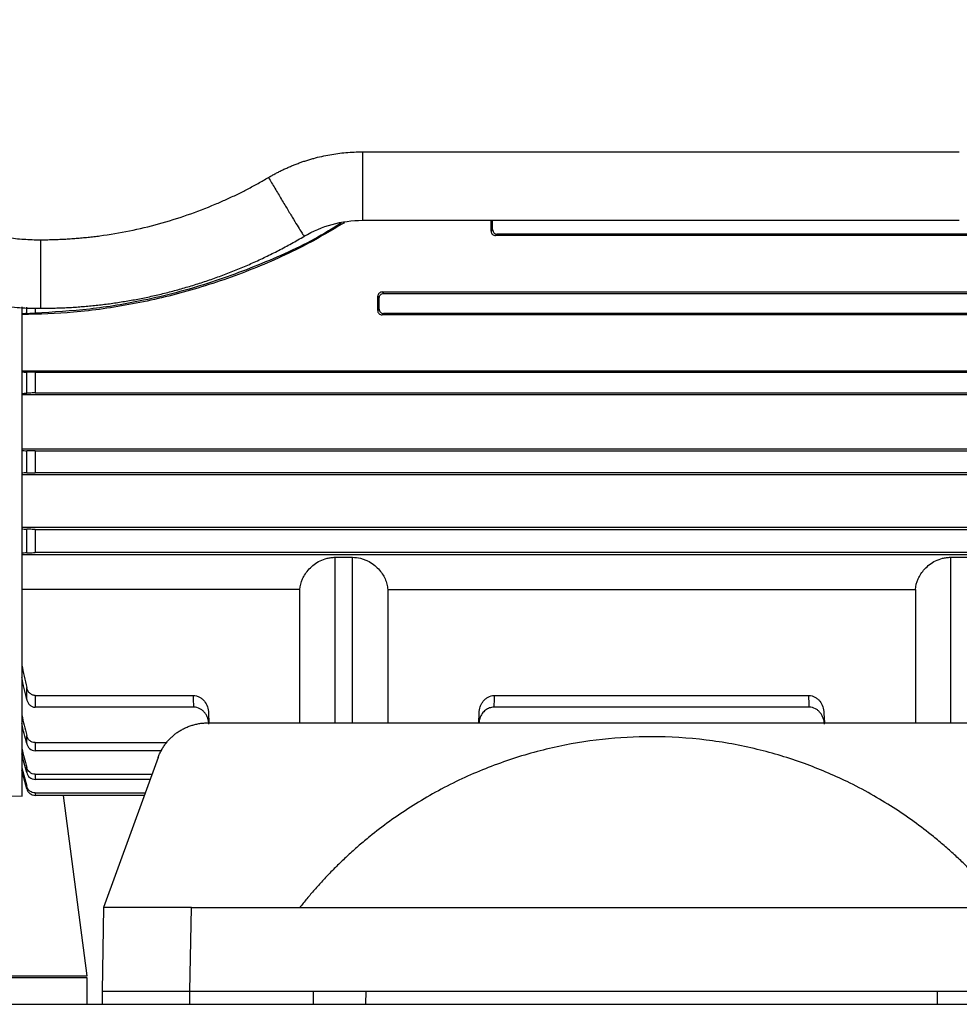
# Model space of a CAD drawing. Units: millimetres. Extents: x 17438 to 20070, y -649 to 1959.
# Drawn here: x 19256 to 19363, y -462 to -350 of the extents above; entities that cross this region are included whole.
import ezdxf

# ---------------------------------------------------------------- set-up
doc = ezdxf.new("R2010")
doc.units = ezdxf.units.MM

msp = doc.modelspace()

# ---------------------------------------------------------------- linework, layer by layer
at = {"color": 7, "linetype": 'Continuous', "lineweight": 25}
for p, q in [((19295.29, -364.65), (19363.18, -364.65)), ((19295.29, -364.65), (19295.29, -372.44)), ((19295.29, -372.44), (19363.18, -372.44)), ((19310.11, -373.52), (19309.94, -373.68)), ((19310.61, -374.02), (19310.44, -374.18)), ((19370.18, -374.18), (19310.44, -374.18)), ((19393.61, -374.02), (19310.61, -374.02)), ((19297.54, -380.59), (19297.71, -380.75)), ((19297.54, -380.59), (19370.18, -380.59)), ((19297.04, -381.09), (19297.21, -381.25)), ((19297.71, -380.75), (19393.61, -380.75)), ((19256.58, -437.92), (19256.58, -382.26)), ((19297.2, -382.53), (19297.03, -382.7)), ((19297.7, -383.04), (19297.53, -383.2)), ((19370.18, -383.2), (19297.53, -383.2)), ((19393.61, -383.04), (19297.7, -383.04)), ((19256.58, -389.55), (19370.18, -389.55)), ((19257.11, -392.09), (19257.11, -389.71)), ((19258.07, -389.72), (19393.61, -389.72)), ((19258.07, -389.72), (19258.07, -392.07)), ((19256.58, -392.25), (19370.18, -392.25)), ((19258.07, -392.07), (19393.61, -392.07)), ((19370.18, -398.48), (19256.58, -398.48)), ((19257.11, -401.15), (19257.11, -398.65)), ((19258.07, -398.66), (19393.61, -398.66)), ((19258.07, -398.66), (19258.07, -401.14)), ((19256.58, -401.33), (19370.18, -401.33)), ((19393.61, -401.14), (19258.07, -401.14)), ((19370.18, -407.38), (19256.58, -407.38)), ((19257.11, -410.25), (19257.11, -407.57)), ((19258.07, -407.58), (19393.61, -407.58)), ((19258.07, -407.58), (19258.07, -410.23)), ((19256.58, -410.45), (19370.18, -410.45)), ((19393.61, -410.23), (19258.07, -410.23)), ((19292.18, -410.76), (19294.18, -410.76)), ((19362.18, -410.76), (19364.18, -410.76)), ((19288.19, -414.41), (19256.58, -414.41)), ((19288.19, -429.59), (19288.19, -414.41)), ((19298.17, -414.41), (19358.19, -414.41)), ((19298.17, -414.41), (19298.17, -429.59)), ((19358.19, -414.41), (19358.19, -429.59)), ((19257.11, -426.92), (19257.11, -425.57)), ((19258.07, -426.47), (19258.07, -427.8)), ((19258.07, -426.47), (19276.07, -426.47)), ((19310.29, -426.47), (19346.07, -426.47)), ((19276.12, -427.8), (19258.07, -427.8)), ((19277.79, -428.47), (19277.83, -429.59)), ((19308.53, -429.59), (19308.57, -428.47)), ((19346.12, -427.8), (19310.24, -427.8)), ((19347.79, -428.47), (19347.83, -429.59)), ((19277.69, -429.59), (19378.67, -429.59)), ((19257.11, -431.94), (19257.11, -431.01)), ((19258.07, -431.83), (19258.07, -432.75)), ((19258.07, -431.83), (19273.02, -431.83)), ((19272.5, -432.75), (19258.07, -432.75)), ((19272.05, -433.54), (19265.85, -450.59)), ((19256.55, -434.71), (19257.11, -436.8)), ((19257.11, -437.08), (19256.55, -435)), ((19257.11, -435.24), (19257.11, -434.65)), ((19258.07, -435.43), (19258.07, -436.01)), ((19258.07, -435.43), (19271.36, -435.43)), ((19271.15, -436.01), (19258.07, -436.01)), ((19218.78, -437.59), (19256.58, -437.92)), ((19257.11, -437.08), (19257.11, -436.8)), ((19258.07, -437.55), (19258.07, -437.83)), ((19258.07, -437.55), (19270.59, -437.55)), ((19270.49, -437.83), (19258.07, -437.83)), ((19263.98, -458.34), (19261.3, -437.83)), ((19265.85, -450.59), (19265.68, -460.09)), ((19275.68, -460.09), (19275.84, -450.59)), ((19275.84, -450.59), (19380.52, -450.59)), ((19187.98, -458.34), (19263.98, -458.34)), ((19263.98, -458.59), (19187.98, -458.59)), ((19263.98, -461.59), (19263.98, -458.59)), ((19265.68, -460.09), (19265.71, -461.59)), ((19275.68, -460.09), (19289.71, -460.09)), ((19275.68, -461.59), (19275.68, -460.09)), ((19289.71, -460.09), (19289.68, -461.59)), ((19289.71, -460.09), (19366.65, -460.09)), ((19295.68, -461.59), (19295.71, -460.09)), ((19360.65, -460.09), (19360.68, -461.59)), ((19178.48, -461.59), (19667.48, -461.59))]:
    msp.add_line(p, q, dxfattribs=at)
at = {"color": 8, "linetype": 'Continuous', "lineweight": 25}
for p, q in [((19257.11, -383.03), (19257.11, -382.3)), ((19258.07, -382.39), (19258.07, -383)), ((19292.18, -429.59), (19292.18, -410.76)), ((19294.18, -429.59), (19294.18, -410.76)), ((19362.18, -410.76), (19362.18, -429.59))]:
    msp.add_line(p, q, dxfattribs=at)
at = {"color": 7, "linetype": 'Continuous', "lineweight": 25}
for centre, major_axis, start_param, end_param in [((19308.94, -371.59), (0, 57.25), 4.67582, 4.697541), ((19308.94, -371.59), (0, 66.75), 4.683514, 4.699655), ((19296.05, -371.59), (0, 57.25), 4.517063, 4.54579), ((19296.05, -371.59), (0, 66.75), 4.547715, 4.567143)]:
    msp.add_ellipse(centre, major_axis=major_axis, ratio=0.017455, start_param=start_param, end_param=end_param, dxfattribs=at)
for points, knots in [([(19223.77, -350), (19223.79, -350.2), (19223.82, -350.6), (19223.88, -351.19), (19223.95, -351.78), (19224.03, -352.37), (19224.12, -352.96), (19224.21, -353.54), (19224.32, -354.13), (19224.44, -354.71), (19224.57, -355.29), (19224.71, -355.87), (19225.03, -357.14), (19225.74, -359.42), (19227.03, -362.52), (19228.73, -365.66), (19230.62, -368.45), (19232.66, -370.91), (19234.42, -372.7), (19235.83, -373.96), (19236.84, -374.8), (19237.87, -375.59), (19238.93, -376.34), (19240, -377.05), (19241.1, -377.71), (19242.22, -378.33), (19243.35, -378.91), (19244.49, -379.44), (19245.65, -379.93), (19246.81, -380.38), (19247.99, -380.78), (19249.17, -381.13), (19250.36, -381.44), (19251.55, -381.71), (19252.74, -381.94), (19253.93, -382.12), (19255.12, -382.27), (19256.31, -382.37), (19257.5, -382.43), (19258.29, -382.44), (19258.68, -382.44)], [0, 0, 0, 0, 0.011355, 0.022709, 0.034064, 0.045418, 0.056773, 0.068127, 0.079481, 0.090836, 0.10219, 0.113544, 0.124899, 0.177134, 0.249854, 0.317129, 0.381236, 0.442176, 0.499947, 0.525071, 0.550065, 0.574926, 0.599657, 0.624256, 0.648724, 0.673061, 0.697267, 0.721341, 0.745285, 0.769097, 0.792777, 0.816327, 0.839745, 0.863032, 0.886188, 0.909213, 0.932106, 0.954869, 0.9775, 1, 1, 1, 1]), ([(19231.75, -349.63), (19231.77, -349.8), (19231.79, -350.15), (19231.85, -350.68), (19231.91, -351.2), (19231.99, -351.72), (19232.07, -352.24), (19232.17, -352.76), (19232.27, -353.27), (19232.38, -353.79), (19232.67, -354.94), (19233.2, -356.7), (19234.16, -359.05), (19235.35, -361.32), (19236.78, -363.51), (19238.42, -365.56), (19240.27, -367.46), (19242.29, -369.16), (19244.46, -370.65), (19246.75, -371.92), (19249.1, -372.94), (19251.51, -373.72), (19253.45, -374.16), (19254.9, -374.39), (19255.84, -374.51), (19256.78, -374.59), (19257.73, -374.64), (19258.36, -374.65), (19258.68, -374.65)], [0, 0, 0, 0, 0.0130558, 0.0260945, 0.039121, 0.0521404, 0.0651576, 0.0781776, 0.0912054, 0.104246, 0.1173042, 0.1791209, 0.2409504, 0.3050923, 0.369247, 0.4346183, 0.5000021, 0.5653733, 0.6307571, 0.694899, 0.7590537, 0.8208704, 0.8826999, 0.9061869, 0.9296314, 0.9530624, 0.9765089, 1, 1, 1, 1]), ([(19284.61, -367.57), (19284.75, -367.49), (19285.02, -367.33), (19285.43, -367.11), (19285.84, -366.89), (19286.26, -366.69), (19286.69, -366.49), (19287.11, -366.3), (19287.55, -366.13), (19287.98, -365.96), (19288.42, -365.8), (19288.86, -365.66), (19289.3, -365.52), (19289.9, -365.35), (19290.66, -365.16), (19291.57, -364.98), (19292.49, -364.83), (19293.42, -364.73), (19294.35, -364.66), (19294.97, -364.66), (19295.29, -364.65)], [0, 0, 0, 0, 0.042051, 0.083967, 0.125767, 0.167473, 0.209105, 0.250682, 0.292226, 0.333757, 0.375296, 0.416863, 0.458478, 0.500163, 0.583438, 0.666507, 0.749533, 0.832682, 0.916117, 1, 1, 1, 1]), ([(19258.68, -374.65), (19258.91, -374.65), (19259.36, -374.65), (19260.03, -374.63), (19260.71, -374.61), (19261.39, -374.58), (19262.06, -374.54), (19262.74, -374.49), (19263.41, -374.43), (19264.09, -374.36), (19264.76, -374.29), (19266.34, -374.09), (19268.81, -373.67), (19272.13, -372.88), (19275.39, -371.87), (19277.94, -370.89), (19279.81, -370.07), (19281.04, -369.5), (19282.24, -368.89), (19283.44, -368.25), (19284.22, -367.79), (19284.61, -367.57)], [0, 0, 0, 0, 0.024915, 0.049813, 0.074699, 0.099576, 0.124449, 0.149322, 0.1742, 0.199087, 0.223988, 0.248907, 0.374445, 0.500003, 0.625541, 0.751098, 0.800911, 0.850672, 0.900417, 0.950181, 1, 1, 1, 1]), ([(19284.61, -367.57), (19284.85, -367.97), (19285.09, -368.38), (19285.59, -369.22), (19285.84, -369.64), (19286.34, -370.47), (19286.58, -370.87), (19287.04, -371.64), (19287.26, -372), (19287.65, -372.65), (19287.83, -372.94), (19288.14, -373.43), (19288.26, -373.64), (19288.47, -373.96), (19288.54, -374.07), (19288.65, -374.22), (19288.67, -374.25), (19288.68, -374.25)], [0, 0, 0, 0, 0.125, 0.125, 0.25, 0.25, 0.375, 0.375, 0.5, 0.5, 0.625, 0.625, 0.75, 0.75, 0.875, 0.875, 1, 1, 1, 1]), ([(19293.24, -372.71), (19291.81, -373.57), (19288.33, -375.63), (19282.47, -378.21), (19275.86, -380.48), (19269.17, -382.04), (19262.75, -382.99), (19258.54, -383.11), (19256.58, -383.16)], [0, 0, 0, 0, 0.129994, 0.313767, 0.497111, 0.6724, 0.84807, 1, 1, 1, 1]), ([(19292.86, -372.76), (19292.38, -373.06), (19289.8, -374.71), (19284.74, -377.08), (19277.72, -379.76), (19270.85, -381.54), (19264.29, -382.64), (19260.14, -382.88), (19258.07, -383)], [0, 0, 0, 0, 0.045888, 0.250586, 0.455841, 0.660549, 0.830276, 1, 1, 1, 1]), ([(19288.68, -374.25), (19289.67, -373.66), (19290.75, -373.21), (19292.97, -372.6), (19294.13, -372.44), (19295.29, -372.44)], [0, 0, 0, 0, 0.5, 0.5, 1, 1, 1, 1]), ([(19309.94, -373.68), (19309.94, -373.82), (19310, -373.95), (19310.18, -374.13), (19310.31, -374.18), (19310.44, -374.18)], [0, 0, 0, 0, 0.5, 0.5, 1, 1, 1, 1]), ([(19310.11, -373.52), (19310.11, -373.65), (19310.16, -373.78), (19310.35, -373.96), (19310.47, -374.02), (19310.61, -374.02)], [0, 0, 0, 0, 0.5, 0.5, 1, 1, 1, 1]), ([(19258.68, -382.44), (19258.93, -382.44), (19259.42, -382.44), (19260.16, -382.42), (19260.9, -382.4), (19261.65, -382.37), (19262.39, -382.33), (19263.14, -382.27), (19263.89, -382.21), (19264.64, -382.14), (19265.4, -382.06), (19266.15, -381.97), (19266.91, -381.87), (19267.66, -381.75), (19268.42, -381.63), (19269.18, -381.5), (19269.94, -381.36), (19270.7, -381.21), (19271.46, -381.04), (19272.22, -380.87), (19272.98, -380.68), (19273.74, -380.49), (19274.51, -380.28), (19275.27, -380.06), (19276.02, -379.84), (19276.78, -379.6), (19277.54, -379.35), (19278.3, -379.09), (19279.05, -378.81), (19279.81, -378.53), (19280.56, -378.24), (19281.31, -377.93), (19282.06, -377.61), (19282.81, -377.29), (19283.55, -376.95), (19284.29, -376.59), (19285.03, -376.23), (19285.77, -375.86), (19286.5, -375.47), (19287.23, -375.08), (19287.96, -374.67), (19288.44, -374.39), (19288.68, -374.25)], [0, 0, 0, 0, 0.023445, 0.046969, 0.070573, 0.094257, 0.118021, 0.141865, 0.165788, 0.189791, 0.213874, 0.238036, 0.262279, 0.286601, 0.311002, 0.335484, 0.360045, 0.384686, 0.409407, 0.434208, 0.459088, 0.484048, 0.509088, 0.534208, 0.559407, 0.584686, 0.610045, 0.635484, 0.661002, 0.6866, 0.712278, 0.738036, 0.763873, 0.789791, 0.815788, 0.841864, 0.868021, 0.894257, 0.920573, 0.946969, 0.973445, 1, 1, 1, 1]), ([(19258.68, -374.65), (19258.68, -375.68), (19258.68, -376.7), (19258.68, -378.59), (19258.68, -379.45), (19258.68, -380.89), (19258.68, -381.46), (19258.68, -382.24), (19258.68, -382.44), (19258.68, -382.44)], [0, 0, 0, 0, 0.25, 0.25, 0.5, 0.5, 0.75, 0.75, 1, 1, 1, 1]), ([(19297.54, -380.59), (19297.41, -380.59), (19297.28, -380.64), (19297.09, -380.83), (19297.04, -380.95), (19297.04, -381.09)], [0, 0, 0, 0, 0.5, 0.5, 1, 1, 1, 1]), ([(19297.21, -381.25), (19297.21, -381.12), (19297.26, -380.99), (19297.44, -380.81), (19297.57, -380.75), (19297.71, -380.75)], [0, 0, 0, 0, 0.5, 0.5, 1, 1, 1, 1]), ([(19297.03, -382.7), (19297.03, -382.83), (19297.08, -382.96), (19297.27, -383.15), (19297.4, -383.2), (19297.53, -383.2)], [0, 0, 0, 0, 0.5, 0.5, 1, 1, 1, 1]), ([(19297.2, -382.53), (19297.2, -382.66), (19297.25, -382.79), (19297.44, -382.98), (19297.57, -383.04), (19297.7, -383.04)], [0, 0, 0, 0, 0.5, 0.5, 1, 1, 1, 1]), ([(19257.11, -383.03), (19257.16, -383.03), (19257.29, -383.02), (19257.63, -383.01), (19257.85, -383), (19258.07, -383)], [0, 0, 0, 0, 0.5, 0.5, 1, 1, 1, 1]), ([(19258.07, -389.72), (19257.85, -389.72), (19257.63, -389.72), (19257.28, -389.71), (19257.16, -389.71), (19257.11, -389.71)], [0, 0, 0, 0, 0.5, 0.5, 1, 1, 1, 1]), ([(19258.07, -392.07), (19257.85, -392.07), (19257.63, -392.08), (19257.28, -392.08), (19257.16, -392.08), (19257.11, -392.09)], [0, 0, 0, 0, 0.5, 0.5, 1, 1, 1, 1]), ([(19258.07, -398.66), (19257.96, -398.66), (19257.85, -398.66), (19257.63, -398.66), (19257.54, -398.66), (19257.28, -398.66), (19257.16, -398.65), (19257.11, -398.65)], [0, 0, 0, 0, 0.25, 0.25, 0.5, 0.5, 1, 1, 1, 1]), ([(19257.11, -401.15), (19257.13, -401.15), (19257.17, -401.15), (19257.29, -401.15), (19257.36, -401.14), (19257.53, -401.14), (19257.63, -401.14), (19257.84, -401.14), (19257.96, -401.14), (19258.07, -401.14)], [0, 0, 0, 0, 0.25, 0.25, 0.5, 0.5, 0.75, 0.75, 1, 1, 1, 1]), ([(19256.55, -407.52), (19256.64, -407.53), (19256.83, -407.54), (19257.01, -407.56), (19257.11, -407.57)], [0, 0, 0, 0, 0.495942, 1, 1, 1, 1]), ([(19258.07, -407.58), (19257.95, -407.58), (19257.84, -407.58), (19257.62, -407.58), (19257.52, -407.58), (19257.27, -407.57), (19257.16, -407.57), (19257.11, -407.57)], [0, 0, 0, 0, 0.25, 0.25, 0.5, 0.5, 1, 1, 1, 1]), ([(19257.11, -410.25), (19257.01, -410.26), (19256.83, -410.27), (19256.64, -410.29), (19256.55, -410.29)], [0, 0, 0, 0, 0.50408, 1, 1, 1, 1]), ([(19257.11, -410.25), (19257.13, -410.25), (19257.17, -410.25), (19257.28, -410.24), (19257.35, -410.24), (19257.51, -410.24), (19257.61, -410.24), (19257.83, -410.23), (19257.95, -410.23), (19258.07, -410.23)], [0, 0, 0, 0, 0.25, 0.25, 0.5, 0.5, 0.75, 0.75, 1, 1, 1, 1]), ([(19288.19, -414.41), (19288.22, -414.01), (19288.32, -413.61), (19288.58, -413.02), (19288.69, -412.83), (19288.94, -412.45), (19289.08, -412.26), (19289.41, -411.91), (19289.6, -411.74), (19290.01, -411.43), (19290.23, -411.28), (19290.74, -411.04), (19291, -410.94), (19291.43, -410.84), (19291.58, -410.81), (19291.88, -410.77), (19292.03, -410.76), (19292.18, -410.76)], [0, 0, 0, 0, 0.25, 0.25, 0.375, 0.375, 0.5, 0.5, 0.625, 0.625, 0.75, 0.75, 0.875, 0.875, 0.9375, 0.9375, 1, 1, 1, 1]), ([(19294.18, -410.76), (19294.48, -410.76), (19294.78, -410.8), (19295.21, -410.9), (19295.35, -410.95), (19295.62, -411.04), (19295.75, -411.1), (19296.12, -411.28), (19296.35, -411.43), (19296.76, -411.74), (19296.95, -411.91), (19297.44, -412.44), (19297.69, -412.82), (19297.95, -413.41), (19298.02, -413.61), (19298.13, -414.01), (19298.16, -414.21), (19298.17, -414.41)], [0, 0, 0, 0, 0.125, 0.125, 0.1875, 0.1875, 0.25, 0.25, 0.375, 0.375, 0.5, 0.5, 0.75, 0.75, 0.875, 0.875, 1, 1, 1, 1]), ([(19358.19, -414.41), (19358.22, -414.01), (19358.32, -413.61), (19358.58, -413.02), (19358.69, -412.83), (19358.94, -412.45), (19359.08, -412.26), (19359.41, -411.91), (19359.6, -411.74), (19360.01, -411.43), (19360.23, -411.28), (19360.74, -411.04), (19361, -410.94), (19361.43, -410.84), (19361.58, -410.81), (19361.88, -410.77), (19362.03, -410.76), (19362.18, -410.76)], [0, 0, 0, 0, 0.25, 0.25, 0.375, 0.375, 0.5, 0.5, 0.625, 0.625, 0.75, 0.75, 0.875, 0.875, 0.9375, 0.9375, 1, 1, 1, 1]), ([(19256.55, -423.02), (19256.64, -423.44), (19256.83, -424.29), (19257.01, -425.14), (19257.11, -425.57)], [0, 0, 0, 0, 0.495928, 1, 1, 1, 1]), ([(19257.11, -426.92), (19257.01, -426.5), (19256.83, -425.67), (19256.64, -424.85), (19256.55, -424.43)], [0, 0, 0, 0, 0.504062, 1, 1, 1, 1]), ([(19258.07, -426.47), (19257.95, -426.47), (19257.83, -426.44), (19257.62, -426.34), (19257.52, -426.27), (19257.35, -426.11), (19257.28, -426.01), (19257.17, -425.8), (19257.13, -425.68), (19257.11, -425.57)], [0, 0, 0, 0, 0.25, 0.25, 0.5, 0.5, 0.75, 0.75, 1, 1, 1, 1]), ([(19276.07, -426.47), (19276.19, -426.47), (19276.31, -426.48), (19276.55, -426.55), (19276.66, -426.59), (19276.87, -426.71), (19276.97, -426.78), (19277.16, -426.94), (19277.24, -427.02), (19277.47, -427.31), (19277.58, -427.52), (19277.74, -427.98), (19277.78, -428.22), (19277.79, -428.47)], [0, 0, 0, 0, 0.125, 0.125, 0.25, 0.25, 0.375, 0.375, 0.5, 0.5, 0.75, 0.75, 1, 1, 1, 1]), ([(19308.57, -428.47), (19308.58, -428.22), (19308.62, -427.98), (19308.74, -427.64), (19308.79, -427.53), (19308.9, -427.32), (19308.97, -427.22), (19309.12, -427.03), (19309.2, -426.94), (19309.39, -426.78), (19309.48, -426.71), (19309.81, -426.53), (19310.04, -426.47), (19310.29, -426.47)], [0, 0, 0, 0, 0.25, 0.25, 0.375, 0.375, 0.5, 0.5, 0.625, 0.625, 0.75, 0.75, 1, 1, 1, 1]), ([(19346.07, -426.47), (19346.19, -426.47), (19346.31, -426.48), (19346.55, -426.55), (19346.66, -426.59), (19346.87, -426.71), (19346.97, -426.78), (19347.16, -426.94), (19347.24, -427.02), (19347.47, -427.31), (19347.58, -427.52), (19347.74, -427.98), (19347.78, -428.22), (19347.79, -428.47)], [0, 0, 0, 0, 0.125, 0.125, 0.25, 0.25, 0.375, 0.375, 0.5, 0.5, 0.75, 0.75, 1, 1, 1, 1]), ([(19257.11, -426.92), (19257.13, -427.03), (19257.17, -427.14), (19257.28, -427.35), (19257.35, -427.45), (19257.52, -427.61), (19257.62, -427.68), (19257.83, -427.78), (19257.95, -427.8), (19258.07, -427.8)], [0, 0, 0, 0, 0.25, 0.25, 0.5, 0.5, 0.75, 0.75, 1, 1, 1, 1]), ([(19277.84, -429.75), (19277.83, -429.51), (19277.78, -429.28), (19277.66, -428.94), (19277.61, -428.83), (19277.5, -428.62), (19277.43, -428.52), (19277.28, -428.34), (19277.2, -428.25), (19277.01, -428.1), (19276.92, -428.03), (19276.6, -427.86), (19276.36, -427.8), (19276.12, -427.8)], [0, 0, 0, 0, 0.25, 0.25, 0.375, 0.375, 0.5, 0.5, 0.625, 0.625, 0.75, 0.75, 1, 1, 1, 1]), ([(19310.24, -427.8), (19310.07, -427.82), (19309.73, -427.86), (19309.27, -428.13), (19308.89, -428.54), (19308.62, -429.05), (19308.57, -429.42), (19308.55, -429.59)], [0, 0, 0, 0, 0.189305, 0.378097, 0.579724, 0.81247, 1, 1, 1, 1]), ([(19347.84, -429.75), (19347.83, -429.51), (19347.78, -429.28), (19347.66, -428.94), (19347.61, -428.83), (19347.5, -428.62), (19347.43, -428.52), (19347.28, -428.34), (19347.2, -428.25), (19347.01, -428.1), (19346.92, -428.03), (19346.6, -427.86), (19346.36, -427.8), (19346.12, -427.8)], [0, 0, 0, 0, 0.25, 0.25, 0.375, 0.375, 0.5, 0.5, 0.625, 0.625, 0.75, 0.75, 1, 1, 1, 1]), ([(19272.05, -433.54), (19272.08, -433.46), (19272.14, -433.31), (19272.23, -433.09), (19272.34, -432.88), (19272.45, -432.68), (19272.56, -432.48), (19272.68, -432.29), (19272.81, -432.1), (19272.94, -431.93), (19273.07, -431.76), (19273.21, -431.6), (19273.35, -431.45), (19273.5, -431.3), (19273.64, -431.16), (19273.79, -431.03), (19273.94, -430.9), (19274.09, -430.79), (19274.32, -430.62), (19274.64, -430.42), (19275.05, -430.2), (19275.48, -430.01), (19275.91, -429.86), (19276.35, -429.74), (19276.8, -429.65), (19277.24, -429.6), (19277.54, -429.59), (19277.69, -429.59)], [0, 0, 0, 0, 0.033113, 0.065765, 0.097954, 0.12968, 0.160944, 0.191746, 0.222086, 0.251963, 0.281379, 0.310331, 0.338822, 0.36685, 0.394416, 0.42152, 0.448162, 0.474341, 0.500059, 0.56432, 0.628076, 0.691326, 0.754071, 0.816311, 0.878045, 0.939275, 1, 1, 1, 1]), ([(19258.07, -431.83), (19257.96, -431.83), (19257.84, -431.81), (19257.63, -431.73), (19257.53, -431.67), (19257.28, -431.44), (19257.16, -431.23), (19257.11, -431.01)], [0, 0, 0, 0, 0.25, 0.25, 0.5, 0.5, 1, 1, 1, 1]), ([(19257.11, -431.94), (19257.13, -432.05), (19257.18, -432.15), (19257.29, -432.35), (19257.36, -432.44), (19257.62, -432.66), (19257.84, -432.75), (19258.07, -432.75)], [0, 0, 0, 0, 0.25, 0.25, 0.5, 0.5, 1, 1, 1, 1]), ([(19368.19, -450.59), (19368.04, -450.4), (19367.75, -450.03), (19367.29, -449.47), (19366.82, -448.92), (19366.34, -448.37), (19365.85, -447.82), (19365.34, -447.27), (19364.83, -446.73), (19364.3, -446.19), (19363.75, -445.65), (19363.2, -445.11), (19362.63, -444.59), (19362.05, -444.06), (19361.46, -443.54), (19360.85, -443.03), (19359.73, -442.1), (19358.02, -440.79), (19355.65, -439.18), (19353.12, -437.65), (19349.78, -435.9), (19345.49, -434.09), (19340.13, -432.47), (19334.3, -431.41), (19328.39, -431.05), (19322.53, -431.37), (19316.88, -432.32), (19311.28, -433.93), (19306.76, -435.81), (19303.28, -437.63), (19300.75, -439.15), (19298.36, -440.77), (19296.44, -442.24), (19294.94, -443.5), (19293.81, -444.5), (19292.73, -445.52), (19291.72, -446.53), (19290.75, -447.55), (19289.84, -448.56), (19288.98, -449.57), (19288.44, -450.26), (19288.17, -450.59)], [0, 0, 0, 0, 0.00776, 0.015585, 0.023475, 0.03143, 0.039452, 0.04754, 0.055695, 0.063919, 0.07221, 0.080571, 0.089, 0.0975, 0.106069, 0.114708, 0.123418, 0.153558, 0.184703, 0.216866, 0.250058, 0.307473, 0.368237, 0.432395, 0.5, 0.560662, 0.623356, 0.686504, 0.749944, 0.782651, 0.814651, 0.845958, 0.876584, 0.893436, 0.909878, 0.92591, 0.941535, 0.956755, 0.971572, 0.985986, 1, 1, 1, 1]), ([(19258.07, -435.43), (19257.85, -435.43), (19257.63, -435.35), (19257.28, -435.07), (19257.16, -434.87), (19257.11, -434.65)], [0, 0, 0, 0, 0.5, 0.5, 1, 1, 1, 1]), ([(19257.11, -435.24), (19257.16, -435.45), (19257.28, -435.65), (19257.63, -435.93), (19257.85, -436.01), (19258.07, -436.01)], [0, 0, 0, 0, 0.5, 0.5, 1, 1, 1, 1]), ([(19258.07, -437.55), (19257.85, -437.55), (19257.64, -437.48), (19257.29, -437.2), (19257.16, -437.01), (19257.11, -436.8)], [0, 0, 0, 0, 0.5, 0.5, 1, 1, 1, 1]), ([(19257.11, -437.08), (19257.16, -437.3), (19257.29, -437.49), (19257.64, -437.75), (19257.85, -437.83), (19258.07, -437.83)], [0, 0, 0, 0, 0.5, 0.5, 1, 1, 1, 1]), ([(19275.84, -450.59), (19275.74, -450.59), (19275.53, -450.59), (19275.21, -450.59), (19274.9, -450.59), (19274.58, -450.59), (19274.27, -450.59), (19273.97, -450.59), (19273.66, -450.59), (19273.36, -450.59), (19273.07, -450.59), (19272.77, -450.59), (19272.48, -450.59), (19272.2, -450.59), (19271.92, -450.59), (19271.64, -450.59), (19271.37, -450.59), (19271.11, -450.59), (19270.85, -450.59), (19270.59, -450.59), (19270.34, -450.59), (19270.1, -450.59), (19269.86, -450.59), (19269.63, -450.59), (19269.41, -450.59), (19269.19, -450.59), (19268.98, -450.59), (19268.7, -450.59), (19268.38, -450.59), (19268, -450.59), (19267.65, -450.59), (19267.33, -450.59), (19267.03, -450.59), (19266.77, -450.59), (19266.53, -450.59), (19266.32, -450.59), (19266.15, -450.59), (19266.02, -450.59), (19265.92, -450.59), (19265.86, -450.59), (19265.85, -450.59), (19265.85, -450.59)], [0, 0, 0, 0, 0.020246, 0.040411, 0.060495, 0.080498, 0.100419, 0.12026, 0.140019, 0.159697, 0.179293, 0.198809, 0.218243, 0.237597, 0.256869, 0.27606, 0.29517, 0.314199, 0.333146, 0.352013, 0.370799, 0.389503, 0.408127, 0.426669, 0.445131, 0.463511, 0.48181, 0.500029, 0.536542, 0.57338, 0.610542, 0.648027, 0.685838, 0.723972, 0.762431, 0.801214, 0.840322, 0.879755, 0.919512, 0.959593, 1, 1, 1, 1]), ([(19265.68, -460.09), (19265.68, -460.09), (19265.68, -460.09), (19265.7, -460.09), (19265.72, -460.09), (19265.76, -460.09), (19265.8, -460.09), (19265.85, -460.09), (19265.91, -460.09), (19265.99, -460.09), (19266.07, -460.09), (19266.15, -460.09), (19266.25, -460.09), (19266.36, -460.09), (19266.47, -460.09), (19266.59, -460.09), (19266.72, -460.09), (19266.86, -460.09), (19267, -460.09), (19267.16, -460.09), (19267.31, -460.09), (19267.48, -460.09), (19267.65, -460.09), (19267.83, -460.09), (19268.02, -460.09), (19268.21, -460.09), (19268.41, -460.09), (19268.68, -460.09), (19269.03, -460.09), (19269.48, -460.09), (19269.95, -460.09), (19270.45, -460.09), (19270.96, -460.09), (19271.5, -460.09), (19272.06, -460.09), (19272.63, -460.09), (19273.22, -460.09), (19273.82, -460.09), (19274.43, -460.09), (19275.05, -460.09), (19275.47, -460.09), (19275.68, -460.09)], [0, 0, 0, 0, 0.01998, 0.039901, 0.059761, 0.079562, 0.099302, 0.118983, 0.138604, 0.158165, 0.177666, 0.197107, 0.216488, 0.235809, 0.255071, 0.274273, 0.293415, 0.312497, 0.331519, 0.350481, 0.369384, 0.388227, 0.40701, 0.425733, 0.444397, 0.463, 0.481544, 0.500029, 0.537052, 0.574315, 0.611817, 0.649558, 0.687539, 0.725758, 0.764217, 0.802915, 0.841853, 0.88103, 0.920447, 0.960104, 1, 1, 1, 1])]:
    msp.add_open_spline(points, degree=3, knots=knots, dxfattribs=at)
for points in [[(19257.11, -383.03), (19256.92, -383.05), (19256.74, -383.07), (19256.55, -383.08)], [(19256.55, -389.67), (19256.74, -389.68), (19256.92, -389.7), (19257.11, -389.71)], [(19256.55, -392.13), (19256.74, -392.11), (19256.92, -392.1), (19257.11, -392.09)], [(19256.55, -398.61), (19256.74, -398.62), (19256.92, -398.64), (19257.11, -398.65)], [(19257.11, -401.15), (19256.92, -401.17), (19256.74, -401.18), (19256.55, -401.19)], [(19276.12, -427.8), (19276.1, -427.37), (19276.09, -426.93), (19276.07, -426.47)], [(19310.29, -426.47), (19310.27, -426.93), (19310.26, -427.37), (19310.24, -427.8)], [(19346.12, -427.8), (19346.1, -427.37), (19346.09, -426.93), (19346.07, -426.47)], [(19256.55, -428.7), (19256.74, -429.47), (19256.92, -430.24), (19257.11, -431.01)], [(19257.11, -431.94), (19256.92, -431.18), (19256.74, -430.42), (19256.55, -429.67)], [(19256.55, -432.49), (19256.74, -433.21), (19256.92, -433.93), (19257.11, -434.65)], [(19257.11, -435.24), (19256.92, -434.52), (19256.74, -433.81), (19256.55, -433.09)]]:
    msp.add_open_spline(points, degree=3, dxfattribs=at)

doc.saveas('drawing.dxf')
